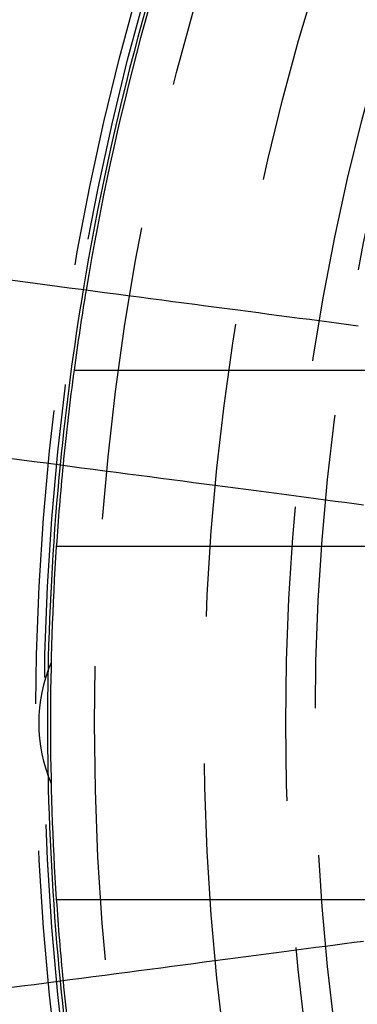
# Model space of a CAD drawing. Extents: x -250 to 250, y -250 to 570.
# Drawn here: x -46 to -40, y -5 to 12 of the extents above; entities that cross this region are included whole.
import ezdxf

# ---------------------------------------------------------------- set-up
doc = ezdxf.new("R2010")
doc.units = 0
doc.header["$LTSCALE"] = 20
doc.linetypes.add('VERDECKT', pattern=[0.375, 0.25, -0.125])
doc.layers.get('0').update_dxf_attribs({"linetype": 'CONTINUOUS'})
doc.layers.add('STEMPEL', color=3, linetype='CONTINUOUS')

# ---------------------------------------------------------------- blocks, each defined once
blk = doc.blocks.new('A$C166D5A5C')
at = {"color": 1, "linetype": 'VERDECKT'}
blk.add_line((-44.59821, 6), (-36.87818, 6), dxfattribs=at)
at = {"color": 3, "linetype": 'CONTINUOUS'}
for p, q in [((-37, 3), (-44.89989, 3)), ((-44.89989, -3), (-37, -3))]:
    blk.add_line(p, q, dxfattribs=at)
at = {"color": 3}
for points in [[(-39.7706, 6.74885, 0), (-39.9336, 6.7703, 0), (-40.0979, 6.79194, 0), (-40.2636, 6.81374, 0), (-40.4305, 6.83572, 0), (-40.5989, 6.85788, 0), (-40.7686, 6.88023, 0), (-40.9397, 6.90275, 0), (-41.1122, 6.92546, 0), (-41.2861, 6.94836, 0), (-41.4615, 6.97145, 0), (-41.6383, 6.99473, 0), (-41.8166, 7.0182, 0), (-41.9964, 7.04188, 0), (-42.1777, 7.06575, 0), (-42.3606, 7.08982, 0), (-42.545, 7.1141, 0), (-42.731, 7.13859, 0), (-42.9186, 7.16329, 0), (-43.1078, 7.1882, 0), (-43.2987, 7.21332, 0), (-43.4912, 7.23867, 0), (-43.6854, 7.26423, 0), (-43.8813, 7.29002, 0), (-44.0789, 7.31604, 0), (-44.2782, 7.34228, 0), (-44.4794, 7.36877, 0), (-44.6823, 7.39548, 0), (-44.8871, 7.42244, 0), (-45.0937, 7.44964, 0), (-45.3021, 7.47708, 0), (-45.5125, 7.50478, 0), (-45.7248, 7.53273, 0)], [(-45.6937, 4.50275, 0), (-45.4853, 4.4753, 0), (-45.2787, 4.4481, 0), (-45.0739, 4.42115, 0), (-44.871, 4.39443, 0), (-44.6698, 4.36795, 0), (-44.4705, 4.3417, 0), (-44.2728, 4.31569, 0), (-44.0769, 4.2899, 0), (-43.8828, 4.26433, 0), (-43.6902, 4.23899, 0), (-43.4994, 4.21386, 0), (-43.3102, 4.18895, 0), (-43.1226, 4.16425, 0), (-42.9366, 4.13977, 0), (-42.7522, 4.11549, 0), (-42.5693, 4.09141, 0), (-42.388, 4.06754, 0), (-42.2082, 4.04387, 0), (-42.0299, 4.02039, 0), (-41.853, 3.99711, 0), (-41.6777, 3.97402, 0), (-41.5037, 3.95113, 0), (-41.3312, 3.92842, 0), (-41.1601, 3.90589, 0), (-40.9904, 3.88355, 0), (-40.8221, 3.86139, 0), (-40.6551, 3.83941, 0), (-40.4895, 3.8176, 0), (-40.3252, 3.79597, 0), (-40.1622, 3.77451, 0), (-40.0005, 3.75322, 0), (-39.8401, 3.7321, 0), (-39.6809, 3.71115, 0)], [(-39.6809, -3.71115, 0), (-39.8401, -3.7321, 0), (-40.0005, -3.75322, 0), (-40.1622, -3.77451, 0), (-40.3252, -3.79597, 0), (-40.4895, -3.8176, 0), (-40.6551, -3.83941, 0), (-40.8221, -3.86139, 0), (-40.9904, -3.88355, 0), (-41.1601, -3.90589, 0), (-41.3312, -3.92842, 0), (-41.5037, -3.95113, 0), (-41.6777, -3.97402, 0), (-41.853, -3.99711, 0), (-42.0299, -4.02039, 0), (-42.2082, -4.04387, 0), (-42.388, -4.06754, 0), (-42.5693, -4.09141, 0), (-42.7522, -4.11549, 0), (-42.9366, -4.13977, 0), (-43.1226, -4.16425, 0), (-43.3102, -4.18895, 0), (-43.4994, -4.21386, 0), (-43.6902, -4.23899, 0), (-43.8828, -4.26433, 0), (-44.0769, -4.2899, 0), (-44.2728, -4.31569, 0), (-44.4705, -4.3417, 0), (-44.6698, -4.36795, 0), (-44.871, -4.39443, 0), (-45.0739, -4.42115, 0), (-45.2787, -4.4481, 0), (-45.4853, -4.4753, 0), (-45.6937, -4.50275, 0)]]:
    blk.add_polyline3d(points, dxfattribs=at)
at = {"color": 1, "linetype": 'VERDECKT'}
for radius in [115, 114.36607, 57.58826, 57, 57, 55.66562, 53.49706, 52.85462, 52, 50.50074, 50.49374, 49, 48.25, 48.25, 48.24644, 47.69089, 45.25, 45.10784, 44.25, 42.39004, 41, 40.5]:
    blk.add_circle((0, 0), radius, dxfattribs=at)
at = {"color": 3, "linetype": 'CONTINUOUS'}
for radius in [58, 55]:
    blk.add_circle((0, 0), radius, dxfattribs=at)
for centre, radius, start, end in [((0, 0), 45.05, 159.408092, 170.591908), ((0, 0), 45, 159.410213, 170.589787), ((0, 0), 45.05, 174.408092, 178.861668), ((0, 0), 45, 174.410213, 176.177446), ((0, 0), 45, 176.177446, 183.822554), ((-42.6, 0), 2.6, 156.716849, 203.283151), ((0, 0), 45.05, 181.138332, 185.591908), ((0, 0), 45, 183.822554, 185.589787)]:
    blk.add_arc(centre, radius, start, end, dxfattribs=at)
at = {"color": 1, "linetype": 'VERDECKT'}
for radius, start, end in [(45.05, 170.591908, 174.408092), (45, 170.589787, 172.337744), (45, 172.337744, 174.410213), (45.05, 178.861668, 180), (45.05, 180, 181.138332), (45.05, 185.591908, 189.408092), (45, 185.589787, 187.662256)]:
    blk.add_arc((0, 0), radius, start, end, dxfattribs=at)

msp = doc.modelspace()

# ---------------------------------------------------------------- block references
at = {"layer": 'STEMPEL'}
msp.add_blockref('A$C166D5A5C', (0, 0), dxfattribs=at)

doc.saveas('drawing.dxf')
